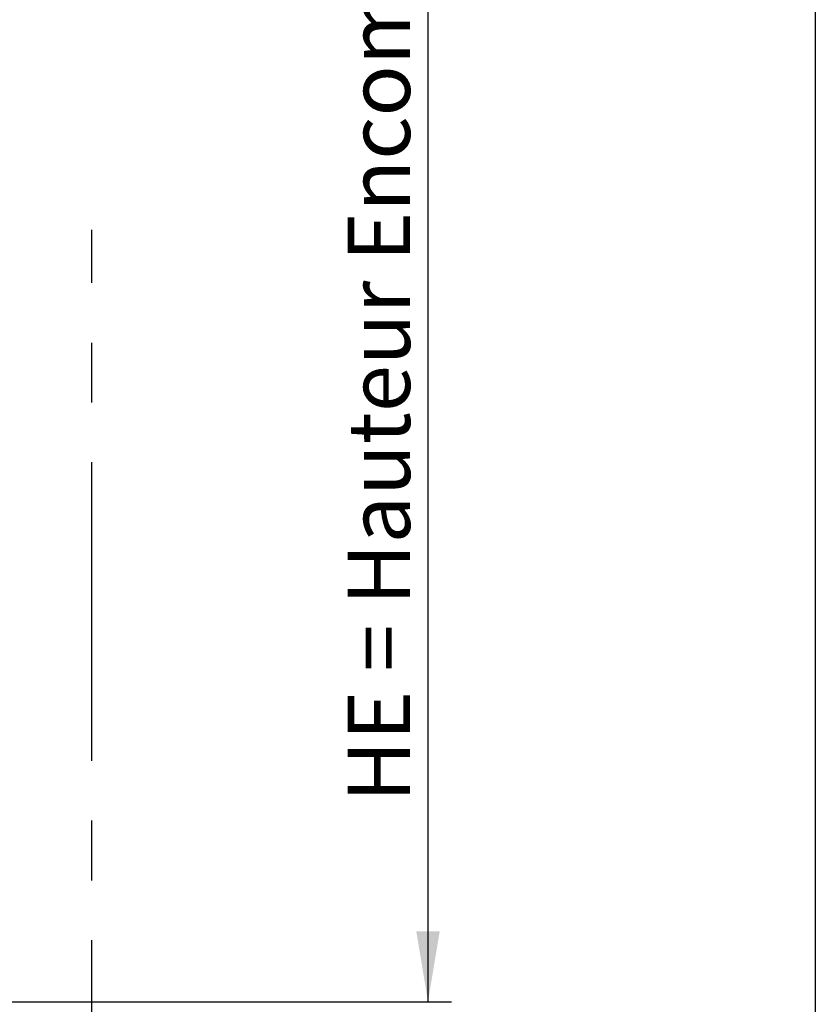
# Model space of a CAD drawing. Extents: x 30 to 602, y -100 to 863.
# Drawn here: x 499 to 600, y 582 to 708 of the extents above; entities that cross this region are included whole.
import ezdxf

# ---------------------------------------------------------------- set-up
doc = ezdxf.new("R2010")
doc.units = 0
doc.header["$LTSCALE"] = 3
doc.linetypes.add('CENTERX2', pattern=[20.32, 12.7, -2.54, 2.54, -2.54])
doc.layers.get('0').update_dxf_attribs({"linetype": 'CONTINUOUS'})
doc.styles.add('SLDTEXTSTYLE0', font='TXT', dxfattribs={"width": 0.75})
doc.dimstyles.new('SLDDIMSTYLE0', dxfattribs={"dimtxt": 7.9375, "dimasz": 9, "dimexe": 0, "dimexo": 0.0625, "dimgap": 1.984375, "dimtad": 1, "dimrnd": 1e-09, "dimzin": 12, "dimtxsty": 'SLDTEXTSTYLE0', "dimsah": 1, "dimcen": 0.09, "dimazin": 3, "dimtfac": 1, "dimtofl": 0, "dimtmove": 0, "dimatfit": 3, "dimtolj": 1, "dimtzin": 12})

# ---------------------------------------------------------------- blocks, each defined once
blk = doc.blocks.new('SW_BROKEN_VIEW_0')
at = {"color": 0, "linetype": 'CENTERX2'}
blk.add_line((0, 274.69), (0, 464.36), dxfattribs=at)
blk = doc.blocks.new('_D_2')
at = {"color": 7, "linetype": 'CONTINUOUS'}
for p, q in [((490.18, 782.28), (553.6, 782.28)), ((550.6, 782.28), (550.6, 582.36)), ((487.72, 582.36), (553.6, 582.36))]:
    blk.add_line(p, q, dxfattribs=at)
for points in [[(550.6, 782.28), (549.1, 773.28), (552.1, 773.28)], [(550.6, 582.36), (552.1, 591.36), (549.1, 591.36)]]:
    blk.add_solid(points, dxfattribs=at)
at = {"color": 7, "linetype": 'CONTINUOUS', "insert": (540.37, 607.8), "char_height": 7.9375, "attachment_point": 1, "rotation": 90, "style": 'SLDTEXTSTYLE0'}
blk.add_mtext('HE = Hauteur Encombrement', dxfattribs=at)

msp = doc.modelspace()

# ---------------------------------------------------------------- linework, layer by layer
at = {"color": 7, "linetype": 'CONTINUOUS'}
msp.add_line((600, 863.1), (600, 39), dxfattribs=at)

# ---------------------------------------------------------------- block references
msp.add_blockref('SW_BROKEN_VIEW_0', (507.731, 216.473), dxfattribs=at)

# ---------------------------------------------------------------- dimensions: what is measured, and where the dimension line sits
dim = msp.add_linear_dim(base=(550.599, 582.356), p1=(487.179, 782.276), p2=(484.721, 582.356), angle=90, text='HE = Hauteur Encombrement', dimstyle='SLDDIMSTYLE0', dxfattribs=at)
dim.commit()
dim.dimension.update_dxf_attribs({"geometry": '_D_2', "text_midpoint": (550.599, 682.316), "dimtype": 160})

doc.saveas('drawing.dxf')
